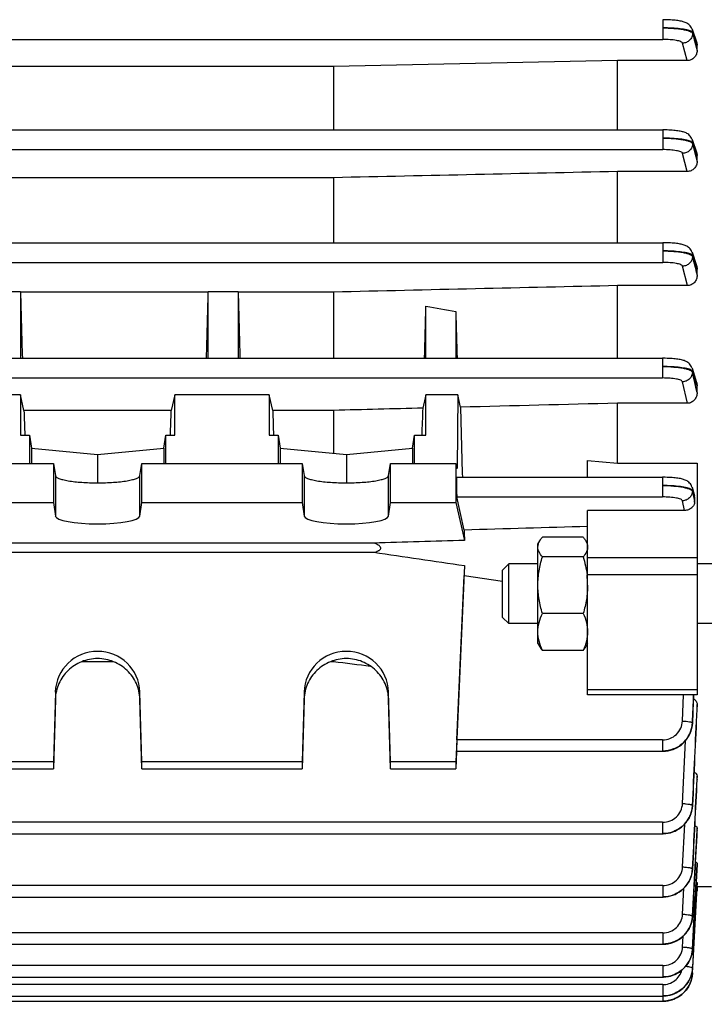
# Model space of a CAD drawing. Units: millimetres. Extents: x -1765 to 2959, y -463 to 2802.
# Drawn here: x 1650 to 1719, y 121 to 220 of the extents above; entities that cross this region are included whole.
import ezdxf

# ---------------------------------------------------------------- set-up
doc = ezdxf.new("R2010")
doc.units = ezdxf.units.MM
doc.header["$LTSCALE"] = 46.255
doc.header["$PDMODE"] = 3
doc.header["$PDSIZE"] = 0.3125
doc.layers.get('0').update_dxf_attribs({"linetype": 'CONTINUOUS'})
doc.layers.get('Defpoints').update_dxf_attribs({"linetype": 'CONTINUOUS'})
doc.layers.add('AM_5', color=3, linetype='CONTINUOUS', lineweight=25)
doc.styles.get("Standard").update_dxf_attribs({"font": 'txt', "width": 0.7})
doc.dimstyles.new('AM_DIN$0', dxfattribs={"dimtxt": 3.5, "dimasz": 2.5, "dimexe": 1, "dimexo": 1, "dimgap": 1.5, "dimtad": 1, "dimdsep": 46, "dimtxsty": 'STANDARD', "dimcen": 0, "dimclrd": 256, "dimclre": 256, "dimclrt": 2, "dimadec": 0, "dimazin": 2, "dimtp": 0.1, "dimtm": 0.1, "dimtfac": 0.71, "dimtdec": 3, "dimtmove": 0, "dimatfit": 3, "dimfxl": 1, "dimlwd": -1, "dimlwe": -1, "dimarcsym": 0})

# ---------------------------------------------------------------- blocks, each defined once
blk = doc.blocks.new('*D14')
at = {"layer": 'AM_5', "ltscale": 10, "transparency": 16777216}
for p, q in [((726.914, 712.341), (1887.849, 712.341)), ((1886.849, 0.341), (1886.849, 682.341)), ((726.914, -29.659), (1887.849, -29.659))]:
    blk.add_line(p, q, dxfattribs=at)
for points in [[(1881.849, 682.341), (1891.849, 682.341), (1886.849, 712.341)], [(1881.849, 0.341), (1891.849, 0.341), (1886.849, -29.659)]]:
    blk.add_solid(points, dxfattribs=at)
at = {"layer": 'Defpoints', "color": 0, "ltscale": 10, "transparency": 16777216}
for p in [(725.914, 712.341), (1886.849, 712.341), (725.914, -29.659)]:
    blk.add_point(p, dxfattribs=at)
at = {"layer": 'AM_5', "color": 2, "ltscale": 10, "transparency": 16777216, "insert": (1854.349, 346.751), "char_height": 35, "attachment_point": 5, "rotation": 90}
blk.add_mtext('742', dxfattribs=at)
blk = doc.blocks.new('*D15')
at = {"layer": 'AM_5', "ltscale": 10, "transparency": 16777216}
for p, q in [((726.914, 712.341), (1997.487, 712.341)), ((1996.487, 682.341), (1996.487, -134.642)), ((-472.837, -164.642), (1997.487, -164.642))]:
    blk.add_line(p, q, dxfattribs=at)
for points in [[(1991.487, 682.341), (2001.487, 682.341), (1996.487, 712.341)], [(1991.487, -134.642), (2001.487, -134.642), (1996.487, -164.642)]]:
    blk.add_solid(points, dxfattribs=at)
at = {"layer": 'Defpoints', "color": 0, "ltscale": 10, "transparency": 16777216}
for p in [(725.914, 712.341), (-473.837, -164.642), (1996.487, -164.642)]:
    blk.add_point(p, dxfattribs=at)
at = {"layer": 'AM_5', "color": 2, "ltscale": 10, "transparency": 16777216, "insert": (1963.987, 273.849), "char_height": 35, "attachment_point": 5, "rotation": 90}
blk.add_mtext('880', dxfattribs=at)

msp = doc.modelspace()

# ---------------------------------------------------------------- linework, layer by layer
at = {"color": 9, "linetype": 'Continuous'}
for p, q in [((1714.93, 219.502), (1714.93, 217.522)), ((1717.924, 218.227), (1717.923, 218.129)), ((1718.227, 217.373), (1717.925, 218.227)), ((1611.596, 217.522), (1714.93, 217.522)), ((1717.384, 215.397), (1716.927, 217.144)), ((1718.151, 217.261), (1718.159, 217.234)), ((1718.159, 217.234), (1718.378, 216.394)), ((1718.378, 216.946), (1718.227, 217.373)), ((1714.928, 208.425), (1714.928, 206.445)), ((1717.923, 207.143), (1717.922, 207.045)), ((1717.923, 207.045), (1718.15, 206.154)), ((1718.227, 206.274), (1717.924, 207.143)), ((1611.569, 206.445), (1714.928, 206.445)), ((1717.391, 204.242), (1716.925, 206.067)), ((1718.15, 206.154), (1718.155, 206.137)), ((1718.155, 206.137), (1718.378, 205.261)), ((1718.378, 205.839), (1718.227, 206.274)), ((1714.924, 197.092), (1714.924, 195.112)), ((1611.542, 195.112), (1714.924, 195.112)), ((1717.92, 195.803), (1717.918, 195.704)), ((1718.226, 194.895), (1717.921, 195.803)), ((1717.399, 192.779), (1716.921, 194.733)), ((1718.148, 194.765), (1718.153, 194.746)), ((1718.378, 194.441), (1718.226, 194.895)), ((1714.919, 185.474), (1714.919, 183.494)), ((1717.915, 184.177), (1717.913, 184.078)), ((1623.514, 183.494), (1714.919, 183.494)), ((1717.406, 180.954), (1716.916, 183.113)), ((1718.378, 182.712), (1718.224, 183.201)), ((1718.145, 183.056), (1718.154, 183.018)), ((1653.881, 173.678), (1653.881, 169.616)), ((1662.378, 169.616), (1662.378, 173.678)), ((1678.881, 173.678), (1678.881, 169.616)), ((1687.378, 169.616), (1687.378, 173.678)), ((1714.911, 173.517), (1714.911, 171.537)), ((1717.908, 172.211), (1717.905, 172.113)), ((1694.235, 171.537), (1714.911, 171.537)), ((1717.906, 172.113), (1717.981, 171.75)), ((1717.981, 171.75), (1718.019, 171.568)), ((1717.111, 170.18), (1716.908, 171.155)), ((1718.379, 165.434), (1707.379, 165.434)), ((1718.379, 163.709), (1707.379, 163.709)), ((1653.881, 151.933), (1653.881, 151.217)), ((1662.378, 151.217), (1662.378, 151.933)), ((1678.881, 151.933), (1678.881, 151.217)), ((1687.378, 151.217), (1687.378, 151.933)), ((1707.379, 152.195), (1718.379, 152.195)), ((1716.908, 149.02), (1717.018, 151.65)), ((1718.378, 150.684), (1718.356, 150.19)), ((1718.377, 150.189), (1718.378, 150.214)), ((1714.911, 147.126), (1694.235, 147.126)), ((1714.911, 147.126), (1714.911, 145.978)), ((1716.916, 140.728), (1717.205, 147.039)), ((1718.378, 143.49), (1718.362, 143.151)), ((1718.378, 143.15), (1718.378, 143.165)), ((1714.919, 138.842), (1588.877, 138.842)), ((1714.919, 138.842), (1714.919, 137.694)), ((1716.921, 134.359), (1717.133, 138.664)), ((1717.924, 129.394), (1718.378, 138.037)), ((1718.378, 138.258), (1718.367, 138.03)), ((1718.371, 134.584), (1718.097, 129.381)), ((1718.1, 129.381), (1718.378, 134.587)), ((1718.378, 134.723), (1718.371, 134.584)), ((1714.924, 132.479), (1588.877, 132.479)), ((1714.924, 132.479), (1714.924, 131.331)), ((1716.925, 129.608), (1717.059, 132.217)), ((1717.924, 129.394), (1717.924, 129.39)), ((1718.097, 129.381), (1717.924, 126.114)), ((1717.925, 126.096), (1718.1, 129.381)), ((1714.928, 127.731), (1588.877, 127.731)), ((1714.928, 127.731), (1714.928, 126.583)), ((1717.925, 126.096), (1717.925, 126.094)), ((1714.93, 124.437), (1588.877, 124.437)), ((1714.93, 124.437), (1714.93, 123.289)), ((1714.93, 122.527), (1588.877, 122.527)), ((1714.93, 122.527), (1714.93, 121.379)), ((1714.928, 121.379), (1714.928, 120.853))]:
    msp.add_line(p, q, dxfattribs=at)
at = {"color": 7, "linetype": 'Continuous'}
for p, q in [((1717.868, 218.556), (1718.322, 217.277)), ((1718.379, 216.394), (1718.379, 216.946)), ((1681.836, 214.795), (1611.59, 214.795)), ((1710.379, 215.397), (1681.836, 214.795)), ((1681.836, 214.795), (1681.836, 208.425)), ((1717.384, 215.397), (1710.379, 215.397)), ((1710.379, 208.425), (1710.379, 215.397)), ((1611.574, 208.425), (1714.928, 208.425)), ((1717.869, 207.475), (1718.321, 206.18)), ((1718.379, 205.261), (1718.379, 205.839)), ((1717.391, 204.242), (1710.379, 204.242)), ((1710.379, 197.092), (1710.379, 204.242)), ((1681.836, 203.622), (1611.562, 203.622)), ((1681.836, 203.622), (1681.836, 197.092)), ((1611.547, 197.092), (1714.924, 197.092)), ((1717.869, 196.132), (1718.322, 194.787)), ((1718.379, 193.823), (1718.379, 194.441)), ((1650.379, 192.151), (1647.379, 192.151)), ((1650.385, 192.124), (1650.379, 192.151)), ((1650.379, 192.151), (1650.379, 185.474)), ((1669.251, 192.124), (1650.382, 192.124)), ((1669.254, 192.151), (1669.249, 192.124)), ((1672.254, 192.151), (1669.254, 192.151)), ((1669.254, 185.474), (1669.254, 192.151)), ((1672.26, 192.124), (1672.254, 192.151)), ((1672.254, 192.151), (1672.254, 185.474)), ((1681.836, 192.124), (1672.257, 192.124)), ((1681.836, 192.124), (1681.836, 185.474)), ((1717.399, 192.779), (1710.379, 192.779)), ((1710.379, 185.474), (1710.379, 192.779)), ((1691.129, 185.474), (1691.129, 190.701)), ((1694.129, 190.174), (1694.129, 185.474)), ((1623.518, 185.474), (1714.919, 185.474)), ((1714.992, 185.473), (1714.919, 185.473)), ((1717.869, 184.497), (1718.325, 183.057)), ((1718.379, 182.03), (1718.379, 182.712)), ((1650.379, 181.815), (1647.379, 181.815)), ((1650.727, 180.236), (1650.379, 181.815)), ((1650.379, 181.815), (1650.379, 177.731)), ((1665.879, 181.815), (1665.532, 180.236)), ((1675.379, 181.815), (1665.879, 181.815)), ((1665.879, 177.731), (1665.879, 181.815)), ((1675.727, 180.236), (1675.379, 181.815)), ((1675.379, 181.815), (1675.379, 177.731)), ((1691.129, 181.815), (1690.832, 180.464)), ((1694.32, 181.815), (1691.129, 181.815)), ((1691.129, 177.731), (1691.129, 181.815)), ((1694.32, 181.815), (1694.26, 174.392)), ((1694.595, 180.559), (1694.32, 181.815)), ((1665.532, 180.236), (1650.727, 180.236)), ((1681.836, 180.236), (1675.727, 180.236)), ((1681.836, 180.236), (1681.836, 175.92)), ((1717.406, 180.954), (1710.379, 180.954)), ((1710.379, 174.947), (1710.379, 180.954)), ((1650.379, 177.731), (1651.289, 177.731)), ((1651.289, 177.731), (1651.275, 174.913)), ((1651.289, 177.731), (1651.481, 176.457)), ((1664.778, 176.457), (1664.97, 177.731)), ((1664.97, 177.731), (1665.879, 177.731)), ((1664.984, 174.913), (1664.97, 177.731)), ((1675.379, 177.731), (1676.289, 177.731)), ((1676.289, 177.731), (1676.275, 174.913)), ((1676.289, 177.731), (1676.481, 176.457)), ((1689.778, 176.457), (1689.97, 177.731)), ((1689.97, 177.731), (1691.129, 177.731)), ((1689.984, 174.913), (1689.97, 177.731)), ((1651.481, 176.457), (1658.129, 175.791)), ((1651.481, 176.457), (1651.481, 174.913)), ((1658.129, 175.791), (1664.778, 176.457)), ((1664.778, 176.457), (1664.778, 174.913)), ((1676.481, 176.457), (1683.129, 175.791)), ((1676.481, 176.457), (1676.481, 174.913)), ((1683.129, 175.791), (1689.778, 176.457)), ((1689.778, 176.457), (1689.778, 174.913)), ((1658.129, 175.791), (1658.129, 172.959)), ((1683.129, 175.791), (1683.129, 172.959)), ((1707.379, 173.517), (1707.379, 175.211)), ((1707.379, 175.211), (1710.379, 174.947)), ((1632.564, 174.913), (1653.695, 174.913)), ((1653.695, 174.913), (1653.881, 173.678)), ((1653.695, 174.913), (1653.695, 170.973)), ((1662.378, 173.678), (1662.564, 174.913)), ((1662.564, 174.913), (1678.695, 174.913)), ((1662.564, 170.973), (1662.564, 174.913)), ((1678.695, 174.913), (1678.695, 170.973)), ((1678.695, 174.913), (1678.881, 173.678)), ((1687.378, 173.678), (1687.564, 174.913)), ((1687.564, 174.913), (1694.129, 174.913)), ((1687.564, 170.973), (1687.564, 174.913)), ((1694.129, 174.913), (1694.129, 170.973)), ((1694.129, 174.913), (1694.26, 174.392)), ((1710.379, 174.947), (1718.379, 174.947)), ((1718.379, 174.947), (1718.379, 151.65)), ((1694.229, 173.517), (1714.911, 173.517)), ((1717.87, 172.516), (1718.123, 171.644)), ((1694.964, 168.209), (1694.235, 171.537)), ((1718.132, 171.022), (1718.154, 171.369)), ((1632.564, 170.973), (1653.695, 170.973)), ((1653.695, 170.973), (1653.881, 169.616)), ((1662.378, 169.616), (1662.564, 170.973)), ((1662.564, 170.973), (1678.695, 170.973)), ((1678.695, 170.973), (1678.881, 169.616)), ((1687.378, 169.616), (1687.564, 170.973)), ((1687.564, 170.973), (1694.129, 170.973)), ((1694.129, 170.973), (1695.001, 167.163)), ((1717.111, 170.18), (1707.379, 170.18)), ((1707.379, 151.65), (1707.379, 170.18)), ((1706.933, 167.494), (1702.826, 167.494)), ((1685.907, 166.904), (1610.509, 166.904)), ((1702.379, 166.808), (1702.568, 167.134)), ((1702.379, 156.808), (1702.379, 166.808)), ((1707.379, 166.808), (1707.187, 167.141)), ((1600.352, 165.974), (1685.907, 165.974)), ((1706.933, 165.519), (1702.826, 165.519)), ((1695.001, 164.635), (1694.129, 144.908)), ((1698.829, 164.194), (1699.443, 164.808)), ((1702.379, 164.808), (1699.443, 164.808)), ((1699.443, 158.808), (1699.443, 164.808)), ((1720.129, 164.808), (1718.379, 164.808)), ((1694.235, 147.126), (1694.964, 163.634)), ((1694.964, 163.634), (1698.829, 163.075)), ((1698.829, 159.421), (1698.829, 164.194)), ((1707.315, 163.724), (1707.317, 163.703)), ((1698.829, 159.421), (1699.443, 158.808)), ((1706.933, 159.833), (1702.826, 159.833)), ((1702.379, 158.808), (1699.443, 158.808)), ((1720.129, 158.808), (1718.379, 158.808)), ((1702.379, 156.808), (1702.568, 156.481)), ((1707.379, 156.808), (1707.187, 156.474)), ((1706.933, 156.122), (1702.826, 156.122)), ((1656.58, 155.002), (1659.68, 155.002)), ((1681.58, 155.002), (1681.836, 155.002)), ((1681.836, 155.094), (1681.836, 155.002)), ((1653.881, 151.933), (1653.695, 144.908)), ((1662.564, 144.908), (1662.378, 151.933)), ((1678.881, 151.933), (1678.695, 144.908)), ((1687.564, 144.908), (1687.378, 151.933)), ((1718.379, 151.65), (1707.379, 151.65)), ((1653.881, 151.217), (1653.695, 144.214)), ((1662.564, 144.214), (1662.378, 151.217)), ((1678.881, 151.217), (1678.695, 144.214)), ((1687.564, 144.214), (1687.378, 151.217)), ((1718.379, 150.214), (1718.379, 150.684)), ((1717.906, 148.739), (1717.91, 148.811)), ((1694.208, 145.978), (1694.129, 144.214)), ((1694.194, 145.978), (1714.911, 145.978)), ((1714.911, 145.978), (1714.976, 145.979)), ((1653.695, 144.908), (1632.564, 144.908)), ((1653.695, 144.908), (1653.695, 144.214)), ((1678.695, 144.908), (1662.564, 144.908)), ((1662.564, 144.214), (1662.564, 144.908)), ((1678.695, 144.908), (1678.695, 144.214)), ((1694.129, 144.908), (1687.564, 144.908)), ((1687.564, 144.214), (1687.564, 144.908)), ((1694.129, 144.908), (1694.129, 144.214)), ((1632.564, 144.214), (1653.695, 144.214)), ((1662.564, 144.214), (1678.695, 144.214)), ((1687.564, 144.214), (1694.129, 144.214)), ((1718.379, 143.165), (1718.379, 143.49)), ((1718.379, 143.165), (1718.379, 143.15)), ((1717.913, 140.444), (1717.917, 140.515)), ((1588.877, 137.694), (1714.919, 137.694)), ((1714.919, 137.694), (1714.983, 137.695)), ((1718.379, 138.037), (1718.379, 138.258)), ((1718.379, 138.037), (1718.379, 138.029)), ((1718.379, 134.587), (1718.379, 134.723)), ((1718.379, 134.587), (1718.379, 134.584)), ((1717.917, 134.07), (1717.922, 134.144)), ((1718.375, 132.714), (1718.356, 132.341)), ((1718.378, 132.772), (1718.375, 132.714)), ((1717.924, 123.678), (1718.375, 132.341)), ((1718.356, 132.341), (1718.025, 126.089)), ((1718.379, 131.926), (1718.354, 131.926)), ((1719.829, 132.341), (1718.359, 132.341)), ((1718.379, 132.277), (1718.379, 131.926)), ((1588.877, 131.331), (1714.924, 131.331)), ((1714.924, 131.331), (1714.984, 131.332)), ((1717.92, 129.32), (1717.924, 129.39)), ((1716.927, 126.312), (1716.984, 127.39)), ((1588.877, 126.583), (1714.928, 126.583)), ((1714.928, 126.583), (1714.991, 126.584)), ((1717.921, 126.024), (1717.926, 126.094)), ((1717.925, 126.094), (1717.925, 126.094)), ((1718.025, 126.089), (1717.925, 124.203)), ((1588.877, 123.289), (1714.93, 123.289)), ((1714.93, 123.29), (1714.993, 123.29)), ((1717.919, 123.59), (1717.923, 123.652)), ((1717.923, 123.677), (1717.922, 123.66)), ((1588.877, 121.379), (1714.93, 121.379)), ((1588.877, 120.853), (1714.928, 120.853)), ((1714.928, 120.853), (1714.991, 120.854)), ((1714.93, 121.379), (1714.987, 121.38))]:
    msp.add_line(p, q, dxfattribs=at)
for points in [[(1717.869, 218.556), (1717.862, 218.576), (1717.815, 218.682), (1717.757, 218.782), (1717.69, 218.873), (1717.615, 218.956), (1717.533, 219.029), (1717.446, 219.094), (1717.357, 219.149), (1717.267, 219.195), (1717.177, 219.234), (1717.086, 219.268), (1716.994, 219.298), (1716.897, 219.324), (1716.796, 219.348), (1716.688, 219.37), (1716.573, 219.39), (1716.449, 219.409), (1716.318, 219.426), (1716.179, 219.442), (1716.031, 219.456), (1715.876, 219.468), (1715.713, 219.479), (1715.543, 219.488), (1715.367, 219.494), (1715.186, 219.499), (1715.001, 219.501), (1714.93, 219.501)], [(1717.869, 207.475), (1717.862, 207.495), (1717.815, 207.602), (1717.758, 207.702), (1717.691, 207.793), (1717.616, 207.876), (1717.534, 207.95), (1717.447, 208.015), (1717.358, 208.07), (1717.267, 208.117), (1717.177, 208.157), (1717.087, 208.191), (1716.994, 208.22), (1716.898, 208.247), (1716.796, 208.271), (1716.688, 208.293), (1716.573, 208.313), (1716.449, 208.332), (1716.318, 208.349), (1716.179, 208.365), (1716.031, 208.379), (1715.875, 208.391), (1715.712, 208.402), (1715.542, 208.411), (1715.366, 208.417), (1715.185, 208.422), (1714.999, 208.424), (1714.928, 208.424)], [(1717.869, 196.132), (1717.862, 196.152), (1717.816, 196.261), (1717.758, 196.364), (1717.691, 196.457), (1717.615, 196.541), (1717.531, 196.616), (1717.443, 196.682), (1717.353, 196.737), (1717.262, 196.784), (1717.172, 196.823), (1717.082, 196.857), (1716.989, 196.886), (1716.894, 196.913), (1716.793, 196.937), (1716.686, 196.959), (1716.572, 196.979), (1716.449, 196.998), (1716.319, 197.016), (1716.179, 197.032), (1716.032, 197.046), (1715.876, 197.058), (1715.712, 197.069), (1715.541, 197.078), (1715.364, 197.084), (1715.182, 197.089), (1714.996, 197.091), (1714.924, 197.091)], [(1717.87, 184.498), (1717.863, 184.518), (1717.819, 184.627), (1717.763, 184.729), (1717.698, 184.824), (1717.623, 184.909), (1717.541, 184.986), (1717.454, 185.053), (1717.364, 185.11), (1717.273, 185.159), (1717.182, 185.2), (1717.091, 185.235), (1716.998, 185.265), (1716.901, 185.292), (1716.799, 185.317), (1716.691, 185.339), (1716.575, 185.36), (1716.452, 185.379), (1716.32, 185.397), (1716.18, 185.412), (1716.031, 185.427), (1715.875, 185.439), (1715.71, 185.45), (1715.539, 185.459), (1715.361, 185.466), (1715.179, 185.471), (1714.992, 185.473)], [(1717.87, 172.516), (1717.864, 172.537), (1717.822, 172.648), (1717.768, 172.753), (1717.704, 172.85), (1717.63, 172.937), (1717.549, 173.016), (1717.462, 173.086), (1717.371, 173.145), (1717.279, 173.196), (1717.188, 173.238), (1717.096, 173.274), (1717.002, 173.305), (1716.905, 173.333), (1716.803, 173.358), (1716.695, 173.381), (1716.579, 173.402), (1716.454, 173.421), (1716.322, 173.439), (1716.181, 173.455), (1716.032, 173.469), (1715.875, 173.482), (1715.709, 173.493), (1715.537, 173.502), (1715.358, 173.509), (1715.174, 173.514), (1714.986, 173.516), (1714.911, 173.516)], [(1714.976, 145.979), (1715.218, 145.995), (1715.459, 146.03), (1715.699, 146.084), (1715.934, 146.158), (1716.163, 146.25), (1716.385, 146.361), (1716.597, 146.49), (1716.797, 146.637), (1716.984, 146.801), (1717.156, 146.98), (1717.313, 147.172), (1717.453, 147.376), (1717.576, 147.589), (1717.68, 147.811), (1717.766, 148.038), (1717.833, 148.27), (1717.88, 148.505), (1717.906, 148.739)], [(1714.983, 137.695), (1715.225, 137.71), (1715.466, 137.745), (1715.704, 137.799), (1715.939, 137.873), (1716.168, 137.965), (1716.389, 138.075), (1716.6, 138.203), (1716.801, 138.35), (1716.987, 138.513), (1717.16, 138.691), (1717.316, 138.882), (1717.456, 139.085), (1717.579, 139.298), (1717.684, 139.518), (1717.771, 139.745), (1717.838, 139.976), (1717.885, 140.21), (1717.913, 140.444)], [(1714.984, 131.332), (1715.222, 131.347), (1715.462, 131.382), (1715.7, 131.436), (1715.934, 131.51), (1716.164, 131.602), (1716.386, 131.713), (1716.599, 131.841), (1716.8, 131.986), (1716.989, 132.146), (1717.163, 132.322), (1717.321, 132.511), (1717.461, 132.712), (1717.584, 132.923), (1717.688, 133.143), (1717.774, 133.369), (1717.841, 133.599), (1717.889, 133.834), (1717.917, 134.07)], [(1714.991, 126.584), (1715.232, 126.599), (1715.472, 126.634), (1715.711, 126.687), (1715.944, 126.76), (1716.173, 126.852), (1716.393, 126.961), (1716.605, 127.089), (1716.804, 127.235), (1716.991, 127.397), (1717.163, 127.574), (1717.32, 127.764), (1717.46, 127.966), (1717.583, 128.178), (1717.689, 128.398), (1717.776, 128.624), (1717.843, 128.854), (1717.892, 129.087), (1717.92, 129.32)], [(1714.993, 123.29), (1715.233, 123.305), (1715.473, 123.34), (1715.711, 123.394), (1715.945, 123.466), (1716.173, 123.557), (1716.394, 123.667), (1716.605, 123.795), (1716.805, 123.94), (1716.991, 124.102), (1717.163, 124.279), (1717.32, 124.469), (1717.461, 124.671), (1717.584, 124.883), (1717.689, 125.102), (1717.776, 125.328), (1717.844, 125.558), (1717.893, 125.791), (1717.921, 126.024)], [(1714.987, 121.38), (1715.221, 121.394), (1715.455, 121.426), (1715.687, 121.477), (1715.915, 121.546), (1716.138, 121.632), (1716.354, 121.736), (1716.561, 121.856), (1716.758, 121.994), (1716.942, 122.147), (1717.114, 122.315), (1717.271, 122.496), (1717.413, 122.688), (1717.539, 122.89), (1717.648, 123.101), (1717.74, 123.319), (1717.815, 123.541), (1717.871, 123.768), (1717.909, 123.996), (1717.925, 124.184)], [(1714.991, 120.854), (1715.232, 120.869), (1715.472, 120.903), (1715.711, 120.957), (1715.945, 121.03), (1716.173, 121.121), (1716.393, 121.231), (1716.605, 121.359), (1716.804, 121.504), (1716.991, 121.667), (1717.163, 121.844), (1717.32, 122.034), (1717.46, 122.236), (1717.583, 122.448), (1717.688, 122.668), (1717.775, 122.894), (1717.843, 123.124), (1717.891, 123.357), (1717.919, 123.59)]]:
    msp.add_lwpolyline(points, dxfattribs=at)
at = {"color": 9, "linetype": 'Continuous'}
for centre, radius, start, end in [((1213.196, 69.164), 517.634, 12.71047, 12.82645), ((1246.374, 75.474), 483.883, 12.72141, 12.84134), ((1505.699, 110.583), 220.977, 16.08037, 16.19384), ((1714.994, 148.96), 2.914, 357.08411, 357.56418), ((1714.891, 149.009), 3.031, 332.93377, 337.53572), ((1714.913, 149), 3.007, 337.54079, 338.29616), ((1714.939, 148.99), 2.98, 338.29111, 342.38162), ((1714.969, 148.98), 2.949, 342.38805, 342.86877), ((1715.134, 140.658), 2.787, 347.29149, 357.18631), ((1715.002, 140.675), 2.914, 356.86597, 357.3225), ((1714.903, 140.722), 3.027, 333.45396, 337.23435), ((1714.924, 140.713), 3.004, 337.23739, 338.55874), ((1714.95, 140.703), 2.977, 338.55532, 342.07102), ((1714.978, 140.694), 2.946, 342.07545, 343.0032), ((1715.015, 140.683), 2.908, 342.99637, 347.13528), ((1715.05, 140.675), 2.872, 347.1438, 347.33544), ((1714.89, 140.729), 3.042, 332.6453, 333.45635), ((1715.195, 134.302), 2.728, 356.68121, 357.14337), ((1714.963, 129.588), 2.971, 339.03315, 341.68988), ((1714.991, 129.579), 2.942, 341.69155, 343.29792), ((1715.027, 129.568), 2.904, 343.29395, 346.74591), ((1715.061, 129.56), 2.869, 346.75147, 347.515), ((1715.105, 129.55), 2.824, 347.50593, 351.91228), ((1715.189, 129.539), 2.739, 351.9104, 356.97646), ((1715.126, 129.556), 2.802, 356.60633, 357.03136), ((1714.903, 129.613), 3.036, 332.28823, 334.26495), ((1714.917, 129.606), 3.021, 334.26429, 336.86573), ((1714.937, 129.598), 2.999, 336.86612, 339.03402), ((1715.108, 126.255), 2.823, 347.66986, 351.81098), ((1715.147, 126.249), 2.783, 351.82054, 352.04211), ((1715.191, 126.243), 2.738, 352.03018, 356.93312), ((1715.125, 126.262), 2.804, 356.57467, 356.97302), ((1714.897, 126.323), 3.045, 327.74007, 328.54118), ((1714.898, 126.322), 3.043, 328.54093, 332.12841), ((1714.909, 126.316), 3.031, 332.12854, 334.90661), ((1714.923, 126.309), 3.015, 334.90733, 336.71483), ((1714.943, 126.301), 2.995, 336.71369, 339.41507), ((1714.969, 126.291), 2.967, 339.41586, 341.54982), ((1714.995, 126.283), 2.939, 341.55, 343.54527), ((1715.032, 126.272), 2.901, 343.54292, 346.62201), ((1715.065, 126.264), 2.867, 346.62607, 347.67755), ((1715.126, 124.351), 2.804, 356.59341, 356.9659), ((1714.945, 123.86), 2.989, 336.54916, 340.27281), ((1714.972, 123.85), 2.961, 340.27698, 341.41796), ((1714.997, 123.842), 2.935, 341.41565, 344.12058), ((1715.034, 123.831), 2.896, 344.12121, 346.5383), ((1715.066, 123.824), 2.863, 346.54, 348.06691), ((1715.11, 123.815), 2.818, 348.06132, 351.79264), ((1715.121, 123.824), 2.808, 356.30433, 356.65479), ((1714.897, 123.882), 3.042, 327.55325, 331.31398), ((1714.901, 123.88), 3.037, 331.31472, 331.95043), ((1714.912, 123.875), 3.026, 331.94804, 336.295), ((1714.927, 123.868), 3.009, 336.29898, 336.55278)]:
    msp.add_arc(centre, radius, start, end, dxfattribs=at)
at = {"color": 7, "linetype": 'Continuous'}
for centre, radius, start, end in [((1717.345, 171.419), 0.81, 356.44537, 16.17943), ((1698.734, 162.669), 8.645, 0.04887, 6.87015)]:
    msp.add_arc(centre, radius, start, end, dxfattribs=at)
for centre, major_axis, ratio, start_param, end_param in [((1653.114, 208.841), (-1.116, 73.5), 0.041651, -4.483567, -4.389463), ((1666.52, 208.841), (1.116, 73.5), 0.041651, -1.893722, -1.799618), ((1674.989, 208.841), (-1.116, 73.5), 0.041651, -4.483567, -4.389463), ((1688.411, 208.959), (1.127, 74.19), 0.041652, -1.892276, -1.818825), ((1696.879, 208.721), (-1.14, 75.08), 0.041652, -4.463409, -4.398201), ((1653.114, 208.841), (-1.116, 73.5), 0.041651, -4.313275, -4.275974), ((1663.145, 208.841), (1.116, 73.5), 0.041651, -2.007212, -1.96991), ((1678.114, 208.841), (-1.116, 73.5), 0.041651, -4.313275, -4.275974), ((1688.411, 208.959), (1.127, 74.19), 0.041652, -2.004626, -1.964382), ((1697.375, 208.781), (-0.571, 75.132), 0.042996, -4.327632, -4.224113), ((1694.237, 172.517), (-0.008, 1), 0.042995, 0.000182, 2.940553), ((1658.129, 169.638), (4.25, 0), 0.190838, -3.115413, -0.02618), ((1683.129, 169.638), (4.25, 0), 0.190838, -3.115413, -0.02618), ((1697.375, 208.781), (-0.571, 75.132), 0.042996, -4.14227, -4.125629), ((1697.375, 209.181), (3.231, 75.133), 0.007568, -4.07742, -4.060779), ((1658.129, 151.823), (4.25, 0), 0.987839, 0.02618, 3.115413), ((1683.129, 151.823), (4.25, 0), 0.987839, 0.02618, 3.115413), ((1694.237, 146.978), (0.043, 1), 0.007568, 1.422769, 3.142071)]:
    msp.add_ellipse(centre, major_axis=major_axis, ratio=ratio, start_param=start_param, end_param=end_param, dxfattribs=at)
at = {"color": 9, "linetype": 'Continuous'}
for points, knots in [([(1714.93, 218.675), (1715.3, 218.675), (1715.991, 218.65), (1716.806, 218.559), (1717.34, 218.445), (1717.627, 218.354), (1717.822, 218.262), (1717.913, 218.173), (1717.925, 218.129)], [0, 0, 0, 0, 0.358058, 0.667492, 0.789809, 0.886529, 0.956013, 1, 1, 1, 1]), ([(1717.78, 218.349), (1717.722, 218.376), (1717.581, 218.426), (1717.218, 218.516), (1716.633, 218.597), (1715.824, 218.66), (1715.237, 218.675), (1714.93, 218.675)], [0, 0, 0, 0, 0.067022, 0.15506, 0.388984, 0.680142, 1, 1, 1, 1]), ([(1717.925, 218.134), (1717.925, 218.006), (1717.872, 217.747), (1717.65, 217.419), (1717.318, 217.202), (1717.057, 217.145), (1716.927, 217.144)], [0, 0, 0, 0, 0.247902, 0.497054, 0.748251, 1, 1, 1, 1]), ([(1717.926, 218.227), (1717.918, 218.252), (1717.871, 218.301), (1717.815, 218.332), (1717.78, 218.349)], [0, 0, 0, 0, 0.401032, 1, 1, 1, 1]), ([(1717.924, 218.134), (1717.982, 217.916), (1718.056, 217.624), (1718.133, 217.333), (1718.151, 217.261)], [0, 0, 0, 0, 0.75118, 1, 1, 1, 1]), ([(1716.927, 217.144), (1716.919, 217.174), (1716.861, 217.236), (1716.654, 217.338), (1716.246, 217.434), (1715.638, 217.505), (1715.177, 217.522), (1714.93, 217.522)], [0, 0, 0, 0, 0.044903, 0.114388, 0.334155, 0.642755, 1, 1, 1, 1]), ([(1717.779, 207.265), (1717.721, 207.293), (1717.58, 207.343), (1717.217, 207.434), (1716.632, 207.517), (1715.823, 207.581), (1715.235, 207.598), (1714.928, 207.599)], [0, 0, 0, 0, 0.067049, 0.155114, 0.389052, 0.68018, 1, 1, 1, 1]), ([(1714.928, 207.599), (1715.299, 207.597), (1715.99, 207.57), (1716.805, 207.478), (1717.339, 207.363), (1717.626, 207.271), (1717.82, 207.178), (1717.912, 207.089), (1717.923, 207.045)], [0, 0, 0, 0, 0.358093, 0.667564, 0.789889, 0.886602, 0.956056, 1, 1, 1, 1]), ([(1717.923, 207.045), (1717.922, 206.918), (1717.867, 206.662), (1717.644, 206.338), (1717.313, 206.124), (1717.054, 206.068), (1716.925, 206.067)], [0, 0, 0, 0, 0.24792, 0.497074, 0.748261, 1, 1, 1, 1]), ([(1717.925, 207.143), (1717.916, 207.168), (1717.87, 207.218), (1717.814, 207.248), (1717.779, 207.265)], [0, 0, 0, 0, 0.400824, 1, 1, 1, 1]), ([(1716.925, 206.067), (1716.917, 206.097), (1716.859, 206.159), (1716.652, 206.261), (1716.245, 206.357), (1715.637, 206.429), (1715.175, 206.445), (1714.928, 206.445)], [0, 0, 0, 0, 0.044813, 0.1142, 0.333891, 0.64258, 1, 1, 1, 1]), ([(1717.777, 195.924), (1717.719, 195.952), (1717.578, 196.002), (1717.218, 196.093), (1716.635, 196.181), (1715.824, 196.246), (1715.234, 196.264), (1714.924, 196.265)], [0, 0, 0, 0, 0.067097, 0.154868, 0.386668, 0.678535, 1, 1, 1, 1]), ([(1714.924, 196.265), (1715.296, 196.263), (1715.987, 196.235), (1716.803, 196.141), (1717.338, 196.024), (1717.624, 195.931), (1717.818, 195.838), (1717.909, 195.749), (1717.92, 195.705)], [0, 0, 0, 0, 0.358298, 0.66789, 0.790201, 0.886844, 0.956177, 1, 1, 1, 1]), ([(1716.921, 194.733), (1716.914, 194.763), (1716.856, 194.825), (1716.65, 194.928), (1716.242, 195.023), (1715.634, 195.095), (1715.172, 195.112), (1714.924, 195.112)], [0, 0, 0, 0, 0.044664, 0.113887, 0.333444, 0.642276, 1, 1, 1, 1]), ([(1717.92, 195.704), (1717.918, 195.578), (1717.861, 195.323), (1717.638, 195.002), (1717.308, 194.789), (1717.05, 194.734), (1716.921, 194.733)], [0, 0, 0, 0, 0.247925, 0.497075, 0.74825, 1, 1, 1, 1]), ([(1717.922, 195.803), (1717.914, 195.827), (1717.868, 195.877), (1717.812, 195.907), (1717.777, 195.924)], [0, 0, 0, 0, 0.400293, 1, 1, 1, 1]), ([(1714.919, 184.647), (1715.291, 184.644), (1715.984, 184.615), (1716.8, 184.517), (1717.336, 184.4), (1717.622, 184.307), (1717.815, 184.213), (1717.902, 184.122), (1717.913, 184.078)], [0, 0, 0, 0, 0.358789, 0.668405, 0.791457, 0.888092, 0.956621, 1, 1, 1, 1]), ([(1717.782, 184.295), (1717.726, 184.324), (1717.586, 184.376), (1717.225, 184.469), (1716.638, 184.556), (1715.822, 184.625), (1715.229, 184.645), (1714.919, 184.647)], [0, 0, 0, 0, 0.065857, 0.1531, 0.386584, 0.678611, 1, 1, 1, 1]), ([(1717.915, 184.078), (1717.911, 183.952), (1717.853, 183.699), (1717.63, 183.38), (1717.301, 183.169), (1717.044, 183.115), (1716.916, 183.113)], [0, 0, 0, 0, 0.24793, 0.497067, 0.748226, 1, 1, 1, 1]), ([(1717.917, 184.177), (1717.91, 184.2), (1717.867, 184.249), (1717.815, 184.279), (1717.782, 184.295)], [0, 0, 0, 0, 0.403298, 1, 1, 1, 1]), ([(1716.916, 183.113), (1716.909, 183.143), (1716.852, 183.207), (1716.646, 183.309), (1716.239, 183.405), (1715.63, 183.477), (1715.167, 183.494), (1714.919, 183.494)], [0, 0, 0, 0, 0.044442, 0.113414, 0.332766, 0.641815, 1, 1, 1, 1]), ([(1717.783, 172.328), (1717.727, 172.357), (1717.589, 172.41), (1717.228, 172.506), (1716.64, 172.595), (1715.82, 172.666), (1715.224, 172.687), (1714.911, 172.69)], [0, 0, 0, 0, 0.065004, 0.151656, 0.384812, 0.677483, 1, 1, 1, 1]), ([(1714.911, 172.69), (1715.284, 172.686), (1715.978, 172.655), (1716.796, 172.556), (1717.333, 172.436), (1717.587, 172.355), (1717.742, 172.28), (1717.838, 172.218), (1717.895, 172.156), (1717.905, 172.113)], [0, 0, 0, 0, 0.3593, 0.669157, 0.792145, 0.888571, 0.926235, 0.956921, 1, 1, 1, 1]), ([(1717.91, 172.211), (1717.904, 172.234), (1717.864, 172.282), (1717.814, 172.312), (1717.783, 172.328)], [0, 0, 0, 0, 0.404834, 1, 1, 1, 1]), ([(1716.908, 171.155), (1716.902, 171.185), (1716.846, 171.249), (1716.641, 171.351), (1716.233, 171.448), (1715.623, 171.52), (1715.16, 171.537), (1714.911, 171.537)], [0, 0, 0, 0, 0.044138, 0.11276, 0.331823, 0.641171, 1, 1, 1, 1]), ([(1717.907, 172.112), (1717.903, 171.987), (1717.844, 171.735), (1717.62, 171.419), (1717.292, 171.21), (1717.036, 171.156), (1716.908, 171.155)], [0, 0, 0, 0, 0.247937, 0.49705, 0.748188, 1, 1, 1, 1]), ([(1718.356, 150.19), (1718.282, 148.582), (1718.134, 145.365), (1717.988, 142.147), (1717.914, 140.539)], [0, 0, 0, 0, 0.500001, 1, 1, 1, 1]), ([(1717.916, 140.521), (1717.993, 142.133), (1718.146, 145.355), (1718.301, 148.578), (1718.377, 150.189)], [0, 0, 0, 0, 0.5, 1, 1, 1, 1]), ([(1714.911, 147.126), (1715.164, 147.127), (1715.674, 147.223), (1716.327, 147.64), (1716.777, 148.268), (1716.897, 148.77), (1716.908, 149.02)], [0, 0, 0, 0, 0.251241, 0.501771, 0.751272, 1, 1, 1, 1]), ([(1717.904, 148.811), (1717.885, 148.439), (1717.7, 147.692), (1717.024, 146.76), (1716.049, 146.141), (1715.288, 145.996), (1714.911, 145.995)], [0, 0, 0, 0, 0.248536, 0.498049, 0.748695, 1, 1, 1, 1]), ([(1716.908, 149.02), (1717.033, 149.015), (1717.266, 148.999), (1717.54, 148.964), (1717.719, 148.927), (1717.813, 148.899), (1717.874, 148.873), (1717.904, 148.848), (1717.907, 148.836)], [0, 0, 0, 0, 0.36439, 0.678555, 0.802118, 0.89738, 0.962805, 1, 1, 1, 1]), ([(1714.911, 145.993), (1715.186, 145.994), (1715.74, 146.073), (1716.507, 146.402), (1717.151, 146.931), (1717.466, 147.387), (1717.59, 147.63)], [0, 0, 0, 0, 0.250836, 0.502043, 0.751528, 1, 1, 1, 1]), ([(1714.919, 138.842), (1715.171, 138.843), (1715.68, 138.939), (1716.332, 139.354), (1716.783, 139.978), (1716.904, 140.479), (1716.916, 140.728)], [0, 0, 0, 0, 0.251238, 0.501767, 0.751271, 1, 1, 1, 1]), ([(1717.911, 140.516), (1717.891, 140.144), (1717.704, 139.399), (1717.028, 138.472), (1716.054, 137.856), (1715.295, 137.712), (1714.919, 137.711)], [0, 0, 0, 0, 0.248544, 0.498047, 0.748683, 1, 1, 1, 1]), ([(1716.916, 140.728), (1717.041, 140.723), (1717.275, 140.705), (1717.549, 140.669), (1717.728, 140.631), (1717.822, 140.603), (1717.883, 140.577), (1717.913, 140.551), (1717.915, 140.539)], [0, 0, 0, 0, 0.365382, 0.68007, 0.803567, 0.8985, 0.963368, 1, 1, 1, 1]), ([(1714.919, 137.709), (1715.193, 137.71), (1715.744, 137.788), (1716.508, 138.114), (1717.151, 138.637), (1717.466, 139.09), (1717.591, 139.331)], [0, 0, 0, 0, 0.250854, 0.50206, 0.751539, 1, 1, 1, 1]), ([(1714.924, 132.479), (1715.176, 132.479), (1715.684, 132.575), (1716.335, 132.989), (1716.786, 133.611), (1716.908, 134.11), (1716.921, 134.359)], [0, 0, 0, 0, 0.251235, 0.501764, 0.751271, 1, 1, 1, 1]), ([(1714.924, 131.346), (1715.301, 131.347), (1716.059, 131.498), (1716.877, 132.006), (1717.381, 132.571), (1717.76, 133.218), (1717.903, 133.778), (1717.922, 134.149)], [0, 0, 0, 0, 0.251063, 0.502008, 0.62729, 0.752405, 1, 1, 1, 1]), ([(1717.919, 134.144), (1717.897, 133.774), (1717.701, 133.035), (1717.143, 132.26), (1716.547, 131.798), (1715.871, 131.458), (1715.3, 131.347), (1714.924, 131.346)], [0, 0, 0, 0, 0.247619, 0.497092, 0.622722, 0.748893, 1, 1, 1, 1]), ([(1716.921, 134.359), (1717.047, 134.353), (1717.281, 134.335), (1717.557, 134.298), (1717.736, 134.259), (1717.83, 134.23), (1717.889, 134.205), (1717.918, 134.178), (1717.92, 134.166)], [0, 0, 0, 0, 0.366447, 0.681685, 0.805103, 0.899678, 0.963952, 1, 1, 1, 1]), ([(1714.928, 127.731), (1715.18, 127.731), (1715.687, 127.827), (1716.337, 128.24), (1716.788, 128.861), (1716.911, 129.359), (1716.925, 129.608)], [0, 0, 0, 0, 0.251233, 0.501763, 0.75127, 1, 1, 1, 1]), ([(1717.922, 129.391), (1717.9, 129.02), (1717.755, 128.462), (1717.374, 127.817), (1716.871, 127.254), (1716.057, 126.749), (1715.302, 126.598), (1714.928, 126.598)], [0, 0, 0, 0, 0.248342, 0.373647, 0.498977, 0.749614, 1, 1, 1, 1]), ([(1716.925, 129.608), (1717.051, 129.602), (1717.286, 129.583), (1717.562, 129.545), (1717.741, 129.506), (1717.835, 129.476), (1717.894, 129.45), (1717.923, 129.424), (1717.923, 129.411)], [0, 0, 0, 0, 0.367555, 0.68335, 0.80668, 0.90088, 0.964536, 1, 1, 1, 1]), ([(1714.928, 126.598), (1715.2, 126.598), (1715.748, 126.675), (1716.508, 126.997), (1717.149, 127.514), (1717.466, 127.962), (1717.591, 128.201)], [0, 0, 0, 0, 0.250892, 0.502099, 0.751562, 1, 1, 1, 1]), ([(1714.93, 124.437), (1715.181, 124.438), (1715.688, 124.533), (1716.338, 124.945), (1716.79, 125.566), (1716.913, 126.064), (1716.927, 126.312)], [0, 0, 0, 0, 0.251232, 0.501762, 0.75127, 1, 1, 1, 1]), ([(1717.924, 126.094), (1717.902, 125.724), (1717.756, 125.167), (1717.375, 124.522), (1716.873, 123.96), (1716.058, 123.455), (1715.304, 123.305), (1714.93, 123.304)], [0, 0, 0, 0, 0.248295, 0.373561, 0.498878, 0.749558, 1, 1, 1, 1]), ([(1716.922, 126.313), (1717.049, 126.306), (1717.286, 126.287), (1717.564, 126.248), (1717.744, 126.209), (1717.838, 126.179), (1717.897, 126.153), (1717.925, 126.126), (1717.925, 126.114)], [0, 0, 0, 0, 0.368404, 0.684847, 0.808187, 0.902078, 0.965137, 1, 1, 1, 1]), ([(1714.93, 123.304), (1715.182, 123.304), (1715.689, 123.37), (1716.4, 123.647), (1717.018, 124.093), (1717.339, 124.486), (1717.472, 124.697)], [0, 0, 0, 0, 0.250715, 0.501917, 0.75153, 1, 1, 1, 1]), ([(1717.925, 124.184), (1717.903, 123.814), (1717.757, 123.256), (1717.376, 122.611), (1716.873, 122.049), (1716.059, 121.545), (1715.304, 121.394), (1714.93, 121.394)], [0, 0, 0, 0, 0.248303, 0.373563, 0.498872, 0.749541, 1, 1, 1, 1]), ([(1714.93, 122.527), (1715.146, 122.528), (1715.582, 122.598), (1716.164, 122.905), (1716.618, 123.38), (1716.802, 123.779), (1716.859, 123.986)], [0, 0, 0, 0, 0.251037, 0.501531, 0.751176, 1, 1, 1, 1]), ([(1717.245, 124.378), (1717.337, 124.368), (1717.503, 124.348), (1717.714, 124.308), (1717.848, 124.268), (1717.911, 124.233), (1717.926, 124.211), (1717.926, 124.202)], [0, 0, 0, 0, 0.386712, 0.697102, 0.90236, 0.963021, 1, 1, 1, 1]), ([(1717.33, 122.581), (1717.48, 122.78), (1717.731, 123.215), (1717.867, 123.7), (1717.902, 123.945)], [0, 0, 0, 0, 0.501664, 1, 1, 1, 1]), ([(1717.864, 123.732), (1717.88, 123.725), (1717.905, 123.713), (1717.925, 123.688), (1717.925, 123.678)], [0, 0, 0, 0, 0.635364, 1, 1, 1, 1]), ([(1717.922, 123.643), (1717.899, 123.273), (1717.751, 122.718), (1717.369, 122.077), (1716.866, 121.518), (1716.053, 121.017), (1715.301, 120.868), (1714.928, 120.868)], [0, 0, 0, 0, 0.248393, 0.373674, 0.498976, 0.749577, 1, 1, 1, 1]), ([(1714.928, 120.868), (1715.179, 120.868), (1715.684, 120.933), (1716.393, 121.207), (1717.01, 121.649), (1717.331, 122.04), (1717.464, 122.25)], [0, 0, 0, 0, 0.250737, 0.501916, 0.751511, 1, 1, 1, 1]), ([(1714.93, 121.394), (1715.39, 121.394), (1716.092, 121.56), (1716.872, 122.06), (1717.192, 122.397), (1717.33, 122.581)], [0, 0, 0, 0, 0.500041, 0.750672, 1, 1, 1, 1])]:
    msp.add_open_spline(points, degree=3, knots=knots, dxfattribs=at)
for points in [[(1717.869, 218.555), (1717.906, 218.45), (1717.926, 218.338), (1717.926, 218.227)], [(1717.87, 207.473), (1717.906, 207.368), (1717.925, 207.255), (1717.925, 207.143)], [(1717.87, 196.129), (1717.906, 196.024), (1717.923, 195.913), (1717.922, 195.803)], [(1717.919, 195.704), (1717.996, 195.391), (1718.072, 195.078), (1718.148, 194.765)], [(1718.153, 194.746), (1718.228, 194.438), (1718.304, 194.131), (1718.378, 193.823)], [(1717.871, 184.493), (1717.903, 184.391), (1717.919, 184.283), (1717.917, 184.176)], [(1718.224, 183.201), (1718.121, 183.526), (1718.019, 183.852), (1717.916, 184.176)], [(1717.872, 172.511), (1717.9, 172.415), (1717.913, 172.312), (1717.91, 172.211)], [(1718.019, 171.568), (1718.056, 171.386), (1718.094, 171.204), (1718.131, 171.022)], [(1718.153, 171.369), (1718.112, 171.51), (1718.071, 171.65), (1718.031, 171.791)], [(1718.023, 151.65), (1717.984, 150.712), (1717.946, 149.774), (1717.906, 148.836)], [(1717.909, 148.818), (1717.951, 149.762), (1717.992, 150.706), (1718.033, 151.65)], [(1717.786, 148.111), (1717.857, 148.34), (1717.9, 148.579), (1717.91, 148.818)], [(1718.362, 143.151), (1718.215, 140.156), (1718.067, 137.161), (1717.919, 134.166)], [(1717.921, 134.149), (1718.073, 137.149), (1718.226, 140.15), (1718.378, 143.15)], [(1718.367, 138.03), (1718.219, 135.157), (1718.071, 132.284), (1717.923, 129.411)]]:
    msp.add_open_spline(points, degree=3, dxfattribs=at)
at = {"color": 7, "linetype": 'Continuous'}
for points in [[(1718.322, 217.277), (1718.359, 217.171), (1718.379, 217.058), (1718.379, 216.946)], [(1718.321, 206.18), (1718.358, 206.071), (1718.379, 205.954), (1718.379, 205.839)], [(1710.379, 204.242), (1700.865, 204.036), (1691.351, 203.829), (1681.836, 203.622)], [(1718.322, 194.787), (1718.359, 194.676), (1718.379, 194.558), (1718.379, 194.441)], [(1710.379, 192.779), (1700.865, 192.562), (1691.351, 192.343), (1681.836, 192.124)], [(1691.129, 190.701), (1692.129, 190.524), (1693.129, 190.349), (1694.129, 190.174)], [(1718.325, 183.058), (1718.36, 182.946), (1718.379, 182.829), (1718.379, 182.712)], [(1690.832, 180.464), (1687.834, 180.388), (1684.835, 180.312), (1681.836, 180.236)], [(1710.379, 180.954), (1705.118, 180.823), (1699.857, 180.691), (1694.595, 180.559)], [(1707.379, 168.57), (1703.241, 168.451), (1699.102, 168.33), (1694.964, 168.209)], [(1695.001, 167.163), (1691.97, 167.077), (1688.938, 166.991), (1685.907, 166.904)], [(1706.933, 165.519), (1707.105, 164.932), (1707.241, 164.331), (1707.315, 163.724)], [(1681.836, 155.002), (1683.081, 154.846), (1684.325, 154.689), (1685.57, 154.533)]]:
    msp.add_open_spline(points, degree=3, dxfattribs=at)
for points, knots in [([(1718.379, 216.394), (1718.379, 216.264), (1718.327, 216.003), (1718.107, 215.672), (1717.775, 215.451), (1717.513, 215.397), (1717.384, 215.397)], [0, 0, 0, 0, 0.249498, 0.499281, 0.749471, 1, 1, 1, 1]), ([(1718.379, 205.261), (1718.379, 205.13), (1718.329, 204.867), (1718.115, 204.528), (1717.785, 204.298), (1717.522, 204.242), (1717.391, 204.242)], [0, 0, 0, 0, 0.250056, 0.499982, 0.749924, 1, 1, 1, 1]), ([(1718.379, 193.823), (1718.379, 193.692), (1718.332, 193.428), (1718.126, 193.082), (1717.8, 192.839), (1717.532, 192.779), (1717.399, 192.779)], [0, 0, 0, 0, 0.248229, 0.497163, 0.747797, 1, 1, 1, 1]), ([(1718.379, 182.03), (1718.379, 181.9), (1718.335, 181.637), (1718.142, 181.282), (1717.82, 181.021), (1717.544, 180.954), (1717.406, 180.954)], [0, 0, 0, 0, 0.243859, 0.490217, 0.742277, 1, 1, 1, 1]), ([(1653.881, 173.678), (1653.89, 173.621), (1653.967, 173.538), (1654.097, 173.461), (1654.314, 173.364), (1654.673, 173.261), (1655.436, 173.11), (1656.604, 172.991), (1658.129, 172.942), (1659.655, 172.991), (1660.823, 173.11), (1661.586, 173.261), (1661.945, 173.364), (1662.162, 173.461), (1662.292, 173.538), (1662.369, 173.621), (1662.378, 173.678)], [0, 0, 0, 0, 0.019702, 0.034301, 0.052557, 0.100111, 0.161547, 0.317814, 0.500002, 0.682188, 0.838454, 0.899888, 0.947442, 0.965699, 0.980298, 1, 1, 1, 1]), ([(1678.881, 173.678), (1678.89, 173.621), (1678.967, 173.538), (1679.097, 173.461), (1679.314, 173.364), (1679.673, 173.261), (1680.436, 173.11), (1681.604, 172.991), (1683.129, 172.942), (1684.655, 172.991), (1685.823, 173.11), (1686.586, 173.261), (1686.945, 173.364), (1687.162, 173.461), (1687.292, 173.538), (1687.369, 173.621), (1687.378, 173.678)], [0, 0, 0, 0, 0.019702, 0.034301, 0.052557, 0.100111, 0.161547, 0.317814, 0.500002, 0.682188, 0.838454, 0.899888, 0.947442, 0.965699, 0.980298, 1, 1, 1, 1]), ([(1718.132, 171.022), (1718.125, 170.916), (1718.063, 170.696), (1717.841, 170.419), (1717.509, 170.226), (1717.246, 170.18), (1717.111, 170.18)], [0, 0, 0, 0, 0.221236, 0.458523, 0.719626, 1, 1, 1, 1]), ([(1702.565, 167.13), (1702.583, 167.161), (1702.662, 167.288), (1702.753, 167.407), (1702.826, 167.494)], [0, 0, 0, 0, 0.24023, 1, 1, 1, 1]), ([(1706.933, 167.494), (1706.958, 167.464), (1707.052, 167.348), (1707.138, 167.226), (1707.193, 167.13)], [0, 0, 0, 0, 0.259821, 1, 1, 1, 1]), ([(1685.907, 165.974), (1685.978, 165.994), (1686.119, 166.035), (1686.29, 166.1), (1686.417, 166.167), (1686.502, 166.227), (1686.572, 166.299), (1686.615, 166.433), (1686.525, 166.56), (1686.417, 166.647), (1686.29, 166.73), (1686.12, 166.817), (1685.978, 166.875), (1685.907, 166.904)], [0, 0, 0, 0, 0.128513, 0.25474, 0.316406, 0.376511, 0.434107, 0.489153, 0.604994, 0.668836, 0.73401, 0.866338, 1, 1, 1, 1]), ([(1702.379, 166.506), (1702.379, 166.612), (1702.415, 166.832), (1702.509, 167.032), (1702.565, 167.13)], [0, 0, 0, 0, 0.482887, 1, 1, 1, 1]), ([(1702.826, 165.519), (1702.7, 165.669), (1702.531, 165.903), (1702.401, 166.249), (1702.379, 166.422), (1702.379, 166.506)], [0, 0, 0, 0, 0.532022, 0.771504, 1, 1, 1, 1]), ([(1707.379, 166.506), (1707.379, 166.422), (1707.357, 166.249), (1707.228, 165.903), (1707.059, 165.669), (1706.933, 165.519)], [0, 0, 0, 0, 0.228492, 0.467974, 1, 1, 1, 1]), ([(1707.193, 167.13), (1707.25, 167.032), (1707.344, 166.832), (1707.379, 166.612), (1707.379, 166.506)], [0, 0, 0, 0, 0.517136, 1, 1, 1, 1]), ([(1685.907, 165.974), (1687.422, 165.75), (1690.454, 165.304), (1693.485, 164.857), (1695.001, 164.635)], [0, 0, 0, 0, 0.5, 1, 1, 1, 1]), ([(1702.379, 162.676), (1702.379, 163.157), (1702.465, 164.12), (1702.691, 165.057), (1702.826, 165.519)], [0, 0, 0, 0, 0.499729, 1, 1, 1, 1]), ([(1702.826, 159.833), (1702.691, 160.295), (1702.465, 161.232), (1702.379, 162.195), (1702.379, 162.676)], [0, 0, 0, 0, 0.500261, 1, 1, 1, 1]), ([(1707.379, 162.676), (1707.379, 162.195), (1707.294, 161.232), (1707.068, 160.295), (1706.933, 159.833)], [0, 0, 0, 0, 0.499729, 1, 1, 1, 1]), ([(1702.379, 157.978), (1702.379, 158.293), (1702.468, 158.934), (1702.693, 159.537), (1702.826, 159.833)], [0, 0, 0, 0, 0.49258, 1, 1, 1, 1]), ([(1706.933, 159.833), (1707.066, 159.537), (1707.291, 158.934), (1707.379, 158.293), (1707.379, 157.978)], [0, 0, 0, 0, 0.507411, 1, 1, 1, 1]), ([(1702.826, 156.122), (1702.693, 156.418), (1702.468, 157.021), (1702.379, 157.662), (1702.379, 157.978)], [0, 0, 0, 0, 0.507411, 1, 1, 1, 1]), ([(1707.379, 157.978), (1707.379, 157.662), (1707.291, 157.021), (1707.066, 156.418), (1706.933, 156.122)], [0, 0, 0, 0, 0.49258, 1, 1, 1, 1]), ([(1702.565, 156.486), (1702.583, 156.455), (1702.662, 156.328), (1702.753, 156.209), (1702.826, 156.122)], [0, 0, 0, 0, 0.24023, 1, 1, 1, 1]), ([(1706.933, 156.122), (1706.958, 156.152), (1707.052, 156.267), (1707.138, 156.39), (1707.193, 156.485)], [0, 0, 0, 0, 0.259821, 1, 1, 1, 1]), ([(1662.378, 151.217), (1662.364, 151.752), (1662.12, 152.832), (1661.166, 154.184), (1659.767, 155.083), (1658.129, 155.398), (1656.492, 155.083), (1655.093, 154.184), (1654.139, 152.832), (1653.895, 151.752), (1653.881, 151.217)], [0, 0, 0, 0, 0.124115, 0.248764, 0.374133, 0.500001, 0.625869, 0.751237, 0.875884, 1, 1, 1, 1]), ([(1687.378, 151.217), (1687.364, 151.752), (1687.12, 152.832), (1686.166, 154.184), (1684.767, 155.083), (1683.129, 155.398), (1681.492, 155.083), (1680.093, 154.184), (1679.139, 152.832), (1678.895, 151.752), (1678.881, 151.217)], [0, 0, 0, 0, 0.124115, 0.248764, 0.374133, 0.500001, 0.625869, 0.751237, 0.875884, 1, 1, 1, 1]), ([(1718.018, 151.271), (1718.126, 151.203), (1718.306, 151.033), (1718.379, 150.794), (1718.379, 150.684)], [0, 0, 0, 0, 0.537309, 1, 1, 1, 1]), ([(1718.077, 143.894), (1718.163, 143.847), (1718.307, 143.74), (1718.379, 143.567), (1718.379, 143.49)], [0, 0, 0, 0, 0.560051, 1, 1, 1, 1]), ([(1718.144, 138.515), (1718.179, 138.499), (1718.28, 138.444), (1718.379, 138.338), (1718.379, 138.258)], [0, 0, 0, 0, 0.325844, 1, 1, 1, 1]), ([(1718.212, 134.862), (1718.256, 134.845), (1718.324, 134.816), (1718.379, 134.751), (1718.379, 134.723)], [0, 0, 0, 0, 0.625531, 1, 1, 1, 1]), ([(1718.285, 132.818), (1718.308, 132.812), (1718.339, 132.804), (1718.379, 132.783), (1718.379, 132.772)], [0, 0, 0, 0, 0.684916, 1, 1, 1, 1])]:
    msp.add_open_spline(points, degree=3, knots=knots, dxfattribs=at)

# ---------------------------------------------------------------- dimensions: what is measured, and where the dimension line sits
at = {"layer": 'AM_5', "ltscale": 10}
dim = msp.add_linear_dim(base=(1996.487, -164.642), p1=(725.914, 712.341), p2=(-473.837, -164.642), angle=90, text='880', dimstyle='AM_DIN$0', override={"dimtxt": 35, "dimasz": 30, "dimgap": 15, "dimsah": 1}, dxfattribs=at)
dim.commit()
dim.dimension.update_dxf_attribs({"geometry": '*D15', "text_midpoint": (1963.987, 273.849)})
dim = msp.add_linear_dim(base=(1886.849, 712.341), p1=(725.914, -29.659), p2=(725.914, 712.341), angle=90, text='742', dimstyle='AM_DIN$0', override={"dimtxt": 35, "dimasz": 30, "dimgap": 15, "dimsah": 1}, dxfattribs=at)
dim.commit()
dim.dimension.update_dxf_attribs({"geometry": '*D14', "text_midpoint": (1886.849, 346.751), "dimtype": 160})

doc.saveas('drawing.dxf')
